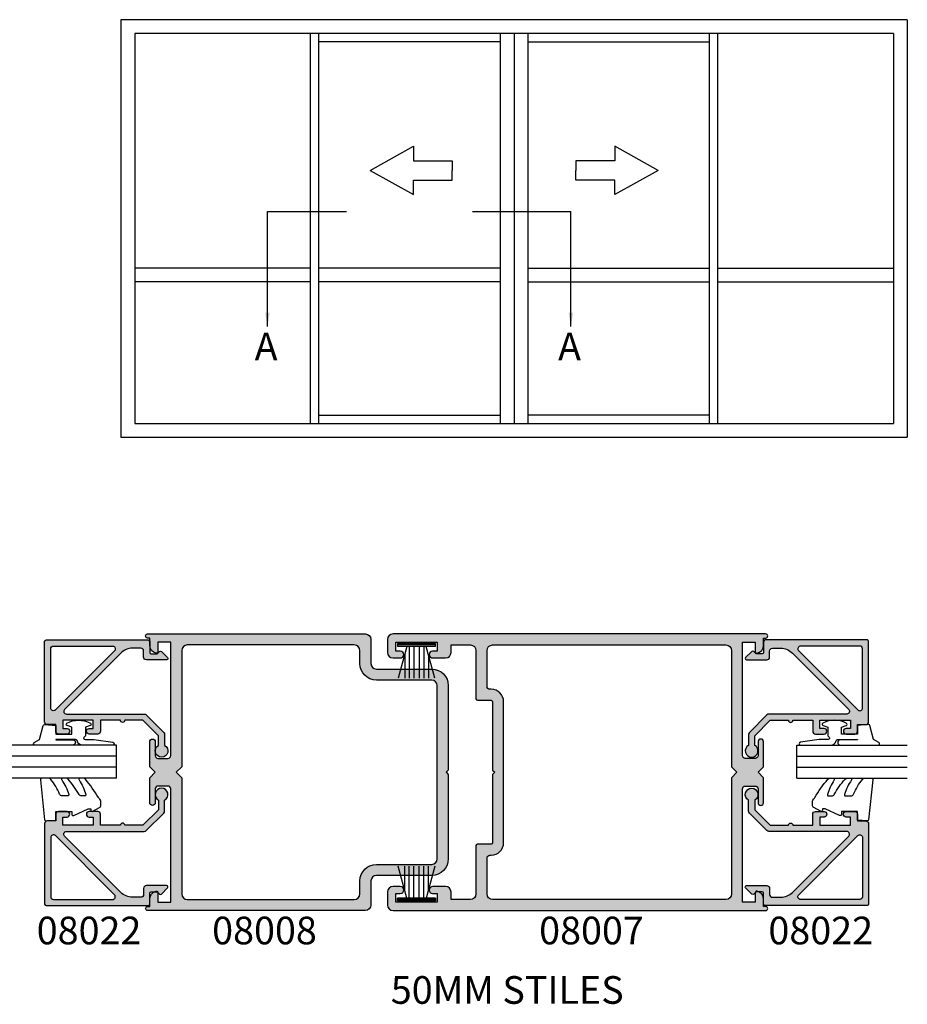
# Model space of a CAD drawing. Units: millimetres. Extents: x 19 to 357, y 13 to 492.
# Drawn here: x 196 to 357, y 309 to 487 of the extents above; entities that cross this region are included whole.
import ezdxf

# ---------------------------------------------------------------- set-up
doc = ezdxf.new("R2010")
doc.units = ezdxf.units.MM
for name, color, linetype in [('08007$0$APL Hatch', 253, 'Continuous'), ('08007$0$APL Joinery', 2, 'Continuous'), ('08008$0$APL Hatch', 253, 'Continuous'), ('08008$0$APL Joinery', 2, 'Continuous'), ('08022$0$APL Hatch', 253, 'Continuous'), ('08022$0$APL Joinery', 2, 'Continuous'), ('9010260R$0$APL Joinery', 2, 'Continuous'), ('9010312L$0$APL Joinery', 2, 'Continuous'), ('9010331$0$APL Joinery', 2, 'Continuous'), ('APL Joinery', 2, 'Continuous'), ('APL Notes', 7, 'Continuous')]:
    doc.layers.add(name, color=color, linetype=linetype)
doc.styles.add('Arial-Bold', font='ARIALBD.TTF')
doc.styles.get("Standard").update_dxf_attribs({"font": 'txt.shx'})
doc.dimstyles.new('ISO-25', dxfattribs={"dimtxt": 2.5, "dimasz": 2.5, "dimexe": 1.25, "dimexo": 0.625, "dimtad": 1, "dimtxsty": 'Standard', "dimcen": 2.5, "dimadec": 0, "dimazin": 0, "dimtfac": 1, "dimtmove": 0, "dimatfit": 3, "dimfxl": 0, "dimarcsym": 0})

# ---------------------------------------------------------------- blocks, each defined once
blk = doc.blocks.new('08022', base_point=(0, -3.067583926315506e-15))
at = {"layer": '08022$0$APL Hatch'}
h = blk.add_hatch(color=256, dxfattribs=at)
edge = h.paths.add_edge_path(flags=16)
edge.add_line((12.28578643762648, 17.900000000001), (1.600000000000364, 17.90000000000009))
edge.add_arc((1.600000000000364, 17.40000000000009), 0.5, 90, 180)
edge.add_line((1.100000000000364, 17.40000000000009), (1.100000000000364, 6.714213562373516))
edge.add_arc((1.600000000000035, 6.714213562373056), 0.4999999999996707, 179.9999999999473, 314.9999999999534)
edge.add_line((1.953553390592788, 6.360660171779728), (12.63933982822055, 17.04644660940715))
edge.add_arc((12.28578643762678, 17.40000000000055), 0.5000000000004449, 315.0000000000298, 450.0000000000336)
edge = h.paths.add_edge_path()
edge.add_line((2.378679656439999, 5.230151519017909), (12.54644660940636, 15.39791847198325))
edge.add_arc((12.89999999999972, 15.04436508139018), 0.4999999999999136, 2.751221472863108e-11, 135.0000000000245, ccw=False)
edge.add_line((13.39999999999964, 15.04436508139042), (13.39999999999964, 0.976471862576858))
edge.add_arc((13.89999999999964, 0.9764718625768247), 0.5000000000000018, 179.9999999999962, 224.9999999999903)
edge.add_line((13.5464466094063, 0.6229184719836098), (16.72291847198255, -2.553553390593095))
edge.add_arc((17.07647186257583, -2.199999999999816), 0.5000000000000028, 225.0000000000004, 270.0000000000069)
edge.add_line((17.07647186257589, -2.699999999999818), (19.05004950616257, -2.699999999999718))
edge.add_arc((20.0599999999988, -2.150000000000206), 1.149999999999782, 208.5718781422871, 511.4281218576426)
edge.add_line((19.05004950616325, -1.599999999999454), (17.32499999999982, -1.599999999999454))
edge.add_line((17.32499999999982, -1.599999999999454), (14.5, 1.225000000000364))
edge.add_line((14.5, 1.225000000000364), (14.50000000000005, 4.500000000000995))
edge.add_arc((14.49999999999909, 4.900000000001), 0.4000000000000057, 270.0000000001377, 449.9999999998608)
edge.add_line((14.50000000000006, 5.300000000001006), (14.5, 8.900000000001))
edge.add_line((14.5, 8.900000000001), (16.5, 8.900000000000546))
edge.add_arc((16.5, 9.400000000000546), 0.5, 270, 360)
edge.add_line((17, 9.400000000000546), (17, 10.95000000000073))
edge.add_arc((16.5, 10.95000000000073), 0.5, 0, 180)
edge.add_line((16, 10.95000000000073), (16, 10.20000000000027))
edge.add_line((16, 10.20000000000027), (14.5, 10.20000000000073))
edge.add_line((14.5, 10.20000000000073), (14.5, 15.70000000000073))
edge.add_line((14.5, 15.70000000000073), (16, 15.70000000000073))
edge.add_line((16, 15.70000000000073), (16, 14.95000000000073))
edge.add_arc((16.5, 14.95000000000073), 0.5, 180, 360)
edge.add_line((17, 14.95000000000073), (17, 16.50000000000091))
edge.add_arc((16.5, 16.50000000000091), 0.5, 0, 90)
edge.add_line((16.5, 17.00000000000091), (15.30000000000018, 17.00000000000091))
edge.add_line((15.30000000000018, 17.00000000000091), (15.30000000000018, 18.50000000000091))
edge.add_arc((14.80000000000041, 18.50000000000068), 0.4999999999997726, 2.605510395056098e-11, 90.00000000002606)
edge.add_line((14.80000000000018, 19.00000000000045), (0.25, 19.00000000000045))
edge.add_arc((0.25, 18.75000000000045), 0.25, 90, 180)
edge.add_line((0, 18.75000000000045), (0, 0.2878679656446366))
edge.add_arc((0.2878679656443489, 0.2878679656444626), 0.2878679656443489, 179.9999999999651, 269.9999999999667)
edge.add_line((0.2878679656441818, 1.13686837721616e-13), (2.25, 9.094947017729282e-13))
edge.add_arc((2.25, -0.2499999999990905), 0.25, 0, 90, ccw=False)
edge.add_line((2.5, -0.2499999999990905), (2.5, -1.353553390602428))
edge.add_line((2.5, -1.353553390602428), (2.073223304703788, -1.78033008589955))
edge.add_arc((2.25, -1.957106781196188), 0.2499999999997006, 134.9999999999309, 224.9999999999217)
edge.add_line((2.073223304703333, -2.133883476492372), (3.173223304703242, -3.233883476489609))
edge.add_arc((3.350000000000189, -3.057106781193115), 0.2500000000001182, 224.9999999999268, 359.9999999999353)
edge.add_line((3.600000000000307, -3.057106781193397), (3.600000000000364, 0.6000000000003638))
edge.add_arc((3.100000000000364, 0.6000000000003638), 0.5, 0, 90)
edge.add_line((3.100000000000364, 1.100000000000364), (2, 1.100000000000819))
edge.add_arc((1.999999999999773, 1.600000000000591), 0.4999999999997726, 180.0000000000261, 270.00000000002603, ccw=False)
edge.add_line((1.5, 1.600000000000364), (1.5, 3.108831175458335))
edge.add_arc((4.499999999999806, 3.108831175458705), 2.999999999999806, 135.0000000000082, 180.0000000000071, ccw=False)
at = {"layer": '08022$0$APL Joinery', "linetype": 'Continuous'}
for points in [[(2.378679656439999, 5.230151519017909), (12.54644660940636, 15.39791847198325, -0.6681786379192798), (13.39999999999964, 15.04436508139042), (13.39999999999964, 0.9764718625768581, 0.1989123673796311), (13.5464466094063, 0.6229184719836098), (16.72291847198255, -2.553553390593095, 0.1989123673796875), (17.07647186257589, -2.699999999999818), (19.05004950616257, -2.699999999999718, 3.927182716063913), (19.05004950616325, -1.599999999999454), (17.32499999999982, -1.599999999999454), (14.5, 1.225000000000364), (14.50000000000005, 4.500000000000995, 0.999999999997584), (14.50000000000006, 5.300000000001006), (14.5, 8.900000000001), (16.5, 8.900000000000546, 0.414213562373095), (17, 9.400000000000546), (17, 10.95000000000073, 0.9999999999999999), (16, 10.95000000000073), (16, 10.20000000000027), (14.5, 10.20000000000073), (14.5, 15.70000000000073), (16, 15.70000000000073), (16, 14.95000000000073, 0.9999999999999999), (17, 14.95000000000073), (17, 16.50000000000091, 0.414213562373095), (16.5, 17.00000000000091), (15.30000000000018, 17.00000000000091), (15.30000000000018, 18.50000000000091, 0.414213562373095), (14.80000000000018, 19.00000000000045), (0.25, 19.00000000000045, 0.414213562373095), (0, 18.75000000000045), (0, 0.2878679656446379, 0.4142135623731034), (0.2878679656441818, 1.13686837721616e-13), (2.25, 9.094947017729282e-13, -0.414213562373095), (2.5, -0.2499999999990905), (2.5, -1.353553390602428), (2.073223304703788, -1.78033008589955, 0.414213562373048), (2.073223304703333, -2.133883476492372), (3.173223304703242, -3.233883476489609, 0.6681786379193531), (3.600000000000307, -3.057106781193397), (3.600000000000364, 0.6000000000003638, 0.414213562373095), (3.100000000000364, 1.100000000000364), (2, 1.100000000000819, -0.414213562373095), (1.5, 1.600000000000364), (1.5, 3.108831175458335, -0.1989123673796531)], [(12.28578643762648, 17.900000000001), (1.600000000000364, 17.90000000000009, 0.414213562373095), (1.100000000000364, 17.40000000000009), (1.100000000000364, 6.714213562373516, 0.6681786379193371), (1.953553390592788, 6.360660171779728), (12.63933982822055, 17.04644660940715, 0.6681786379193226)]]:
    blk.add_lwpolyline(points, format="xyb", close=True, dxfattribs=at)
blk = doc.blocks.new('08008')
at = {"layer": '08008$0$APL Hatch'}
h = blk.add_hatch(color=256, dxfattribs=at)
edge = h.paths.add_edge_path()
edge.add_arc((42.7500000000009, -46.74999999999995), 0.2499999999999973, 78.46304096719336, 180.0000000000114)
edge.add_line((42.50000000000091, -46.75), (42.50000000000091, -48.5))
edge.add_line((42.50000000000091, -48.5), (40.20000000000164, -48.5))
edge.add_line((40.20000000000164, -48.5), (40.20000000000164, -28))
edge.add_arc((40.70000000000164, -28), 0.5, 90, 180, ccw=False)
edge.add_line((40.70000000000164, -27.5), (42.50000000000091, -27.5))
edge.add_arc((42.50000000000091, -28), 0.5, 0, 90, ccw=False)
edge.add_line((43.00000000000091, -28), (43.00000000000091, -30.5))
edge.add_arc((43.50000000000091, -30.5), 0.5, 180, 360)
edge.add_line((44.00000000000091, -30.5), (44.00000000000091, -26))
edge.add_line((44.00000000000091, -26), (43.00000000000091, -25))
edge.add_line((43.00000000000091, -25), (44.00000000000091, -24))
edge.add_line((44.00000000000091, -24), (44.00000000000091, -19.5))
edge.add_arc((43.50000000000091, -19.5), 0.5, 0, 180)
edge.add_line((43.00000000000091, -19.5), (43.00000000000091, -22))
edge.add_arc((42.50000000000091, -22), 0.5, -90, 0, ccw=False)
edge.add_line((42.50000000000091, -22.5), (40.70000000000164, -22.5))
edge.add_arc((40.70000000000164, -22), 0.5, 180, 270, ccw=False)
edge.add_line((40.20000000000164, -22), (40.20000000000164, -1.5))
edge.add_line((40.20000000000164, -1.5), (42.50000000000091, -1.5))
edge.add_line((42.50000000000091, -1.5), (42.50000000000091, -3.25))
edge.add_arc((42.75000000000093, -3.250000000000051), 0.2500000000000213, 179.9999999999884, 281.5369590328056)
edge.add_arc((42.50000000000091, -2.025255128608482), 1.500000000000003, 281.5369590328148, 360.0000000000002)
edge.add_line((44.00000000000091, -2.025255128608478), (43.99999999999909, -0.75))
edge.add_line((43.99999999999909, -0.75), (44.37499999999909, -0.75))
edge.add_arc((44.37499999999909, -0.375), 0.375, 270, 450)
edge.add_line((44.37499999999909, 0), (5, 0))
edge.add_arc((5, -1), 1, 90, 180)
edge.add_line((4, -1), (4, -5.350000000005821))
edge.add_arc((3, -5.350000000005821), 1, -90, 0, ccw=False)
edge.add_line((3, -6.350000000005821), (-7, -6.350000000005821))
edge.add_arc((-7, -9.35000000000582), 3, 90, 180)
edge.add_line((-10, -9.35000000000582), (-10, -24.59999999999991))
edge.add_line((-10, -24.59999999999991), (-9.600000000000364, -25))
edge.add_line((-9.600000000000364, -25), (-10, -25.39999999999964))
edge.add_line((-10, -25.39999999999964), (-10, -40.64999999999418))
edge.add_arc((-7, -40.64999999999418), 3, 180, 270)
edge.add_line((-7, -43.64999999999418), (3, -43.64999999999418))
edge.add_arc((3, -44.64999999999418), 1, 0, 90, ccw=False)
edge.add_line((4, -44.64999999999418), (4, -49))
edge.add_arc((5, -49), 1, 180, 270)
edge.add_line((5, -50), (44.37499999999909, -50))
edge.add_arc((44.37499999999909, -49.625), 0.375, 270, 450)
edge.add_line((44.37499999999909, -49.25), (43.99999999999909, -49.25))
edge.add_line((43.99999999999909, -49.25), (44.00000000000091, -47.97474487139151))
edge.add_arc((42.50000000000089, -47.97474487139156), 1.500000000000021, 2.17125866254573e-12, 78.46304096718565)
edge = h.paths.add_edge_path(flags=16)
edge.add_arc((3, -5.350000000005821), 3, 270, 360)
edge.add_line((6, -5.350000000005821), (6, -3))
edge.add_arc((7, -3), 1, 90, 180, ccw=False)
edge.add_line((7, -2), (37.19999999999982, -2))
edge.add_arc((37.20000000000073, -3.000000000000909), 1.000000000000909, 5.212541509536095e-11, 90.00000000005213, ccw=False)
edge.add_line((38.20000000000164, -3), (38.20000000000164, -24))
edge.add_line((38.20000000000164, -24), (39.20000000000164, -25))
edge.add_line((39.20000000000164, -25), (38.20000000000164, -26))
edge.add_line((38.20000000000164, -26), (38.20000000000164, -47))
edge.add_arc((37.20000000000164, -47), 1, -90, 0, ccw=False)
edge.add_line((37.20000000000164, -48), (7, -48))
edge.add_arc((7, -47), 1, 180, 270, ccw=False)
edge.add_line((6, -47), (6, -44.64999999999418))
edge.add_arc((3, -44.64999999999418), 3, 0, 90)
edge.add_line((3, -41.64999999999418), (-7, -41.64999999999418))
edge.add_arc((-7, -40.64999999999418), 1, 180, 270, ccw=False)
edge.add_line((-8, -40.64999999999418), (-8, -9.35000000000582))
edge.add_arc((-7, -9.35000000000582), 1, 90, 180, ccw=False)
edge.add_line((-7, -8.35000000000582), (3, -8.35000000000582))
at = {"layer": '08008$0$APL Joinery', "linetype": 'Continuous'}
for points in [[(42.80000000000086, -46.50505102572163, 0.4744978678080923), (42.50000000000091, -46.75), (42.50000000000091, -48.5), (40.20000000000164, -48.5), (40.20000000000164, -28, -0.414213562373095), (40.70000000000164, -27.5), (42.50000000000091, -27.5, -0.414213562373095), (43.00000000000091, -28), (43.00000000000091, -30.5, 0.9999999999999999), (44.00000000000091, -30.5), (44.00000000000091, -26), (43.00000000000091, -25), (44.00000000000091, -24), (44.00000000000091, -19.5, 0.9999999999999999), (43.00000000000091, -19.5), (43.00000000000091, -22, -0.414213562373095), (42.50000000000091, -22.5), (40.70000000000164, -22.5, -0.414213562373095), (40.20000000000164, -22), (40.20000000000164, -1.5), (42.50000000000091, -1.5), (42.50000000000091, -3.25, 0.4744978678080924), (42.80000000000089, -3.494948974278395, 0.3563939586926041), (44.00000000000091, -2.025255128608478), (43.99999999999909, -0.75), (44.37499999999909, -0.75, 0.9999999999999999), (44.37499999999909, 0), (5, 0, 0.414213562373095), (4, -1), (4, -5.350000000005821, -0.414213562373095), (3, -6.350000000005821), (-7, -6.350000000005821, 0.414213562373095), (-10, -9.35000000000582), (-10, -24.59999999999991), (-9.600000000000364, -25), (-10, -25.39999999999964), (-10, -40.64999999999418, 0.414213562373095), (-7, -43.64999999999418), (3, -43.64999999999418, -0.414213562373095), (4, -44.64999999999418), (4, -49, 0.414213562373095), (5, -50), (44.37499999999909, -50, 0.9999999999999999), (44.37499999999909, -49.25), (43.99999999999909, -49.25), (44.00000000000091, -47.97474487139151, 0.3563939586925959)], [(3, -8.35000000000582, 0.414213562373095), (6, -5.350000000005821), (6, -3, -0.414213562373095), (7, -2), (37.19999999999982, -2, -0.4142135623730951), (38.20000000000164, -3), (38.20000000000164, -24), (39.20000000000164, -25), (38.20000000000164, -26), (38.20000000000164, -47, -0.414213562373095), (37.20000000000164, -48), (7, -48, -0.414213562373095), (6, -47), (6, -44.64999999999418, 0.414213562373095), (3, -41.64999999999418), (-7, -41.64999999999418, -0.414213562373095), (-8, -40.64999999999418), (-8, -9.35000000000582, -0.414213562373095), (-7, -8.35000000000582)]]:
    blk.add_lwpolyline(points, format="xyb", close=True, dxfattribs=at)
blk = doc.blocks.new('08007')
at = {"layer": '08007$0$APL Hatch'}
h = blk.add_hatch(color=256, dxfattribs=at)
edge = h.paths.add_edge_path(flags=16)
edge.add_arc((49.00000000000182, 2.999999999999986), 1, 270, 360)
edge.add_line((50.00000000000182, 2.999999999999986), (50.00000000000182, 9.499999999999986))
edge.add_arc((49.50000000000182, 9.499999999999986), 0.5, 0, 90)
edge.add_line((49.50000000000182, 9.999999999999986), (49.25000000000182, 9.999999999999986))
edge.add_arc((49.25000000000182, 12.24999999999999), 2.25, 180, 270, ccw=False)
edge.add_line((47.00000000000182, 12.24999999999999), (47.00000000000182, 37.74999999999999))
edge.add_arc((49.25000000000182, 37.74999999999999), 2.25, 90, 180, ccw=False)
edge.add_line((49.25000000000182, 39.99999999999999), (49.50000000000182, 39.99999999999999))
edge.add_arc((49.50000000000182, 40.49999999999999), 0.5, 270, 360)
edge.add_line((50.00000000000182, 40.49999999999999), (50.00000000000182, 46.99999999999999))
edge.add_arc((49.00000000000182, 46.99999999999999), 1, 0, 90)
edge.add_line((49.00000000000182, 47.99999999999999), (6.800000000001091, 47.99999999999999))
edge.add_arc((6.800000000001091, 46.99999999999999), 1, 90, 180)
edge.add_line((5.800000000001091, 46.99999999999999), (5.800000000001091, 25.99999999999999))
edge.add_line((5.800000000001091, 25.99999999999999), (4.800000000000182, 24.99999999999999))
edge.add_line((4.800000000000182, 24.99999999999999), (5.800000000001091, 23.99999999999999))
edge.add_line((5.800000000001091, 23.99999999999999), (5.800000000001091, 2.999999999999986))
edge.add_arc((6.800000000001084, 2.999999999999993), 0.9999999999999929, 180.0000000000004, 270.0000000000004)
edge.add_line((6.800000000001091, 2), (49.00000000000182, 1.999999999999986))
edge = h.paths.add_edge_path()
edge.add_arc((1.25, 3.249999999999986), 0.2500000000000002, 0, 101.53695903281812, ccw=False)
edge.add_line((1.5, 3.249999999999986), (1.5, 1.5))
edge.add_line((1.5, 1.5), (3.800000000001091, 1.5))
edge.add_line((3.800000000001091, 1.5), (3.800000000001091, 21.99999999999999))
edge.add_arc((3.300000000001091, 21.99999999999999), 0.5, 0, 90)
edge.add_line((3.300000000001091, 22.49999999999999), (1.5, 22.49999999999999))
edge.add_arc((1.5, 21.99999999999999), 0.5, 90, 180)
edge.add_line((1, 21.99999999999999), (1, 19.49999999999999))
edge.add_arc((0.5, 19.49999999999999), 0.5, -180, 0, ccw=False)
edge.add_line((0, 19.49999999999999), (0, 23.99999999999999))
edge.add_line((0, 23.99999999999999), (1.000000000000909, 24.99999999999999))
edge.add_line((1.000000000000909, 24.99999999999999), (0, 25.99999999999999))
edge.add_line((0, 25.99999999999999), (0, 30.49999999999999))
edge.add_arc((0.5, 30.49999999999999), 0.5, 0, 180, ccw=False)
edge.add_line((1, 30.49999999999999), (1, 27.99999999999999))
edge.add_arc((1.5, 27.99999999999999), 0.5, 180, 270)
edge.add_line((1.5, 27.49999999999999), (3.300000000001091, 27.49999999999999))
edge.add_arc((3.300000000001091, 27.99999999999999), 0.5, 270, 360)
edge.add_line((3.800000000001091, 27.99999999999999), (3.800000000001091, 48.49999999999999))
edge.add_line((3.800000000001091, 48.49999999999999), (1.5, 48.49999999999999))
edge.add_line((1.5, 48.49999999999999), (1.5, 46.74999999999999))
edge.add_arc((1.249999999999982, 46.74999999999994), 0.2500000000000184, -101.53695903280652, 1.1425527191022411e-11, ccw=False)
edge.add_arc((1.500000000000002, 47.97474487139151), 1.500000000000006, 180, 258.46304096718507, ccw=False)
edge.add_line((0, 47.97474487139151), (1.818989403545856e-12, 49.24999999999999))
edge.add_line((1.818989403545856e-12, 49.24999999999999), (-0.3749999999981811, 49.24999999999999))
edge.add_arc((-0.374999999998181, 49.62499999999999), 0.375, 90, 270, ccw=False)
edge.add_line((-0.374999999998181, 49.99999999999999), (67.00000000000182, 49.99999999999999))
edge.add_arc((67.00000000000182, 48.99999999999999), 1, 0, 90, ccw=False)
edge.add_line((68.00000000000182, 48.99999999999999), (68.00000000000182, 46.64999999999417))
edge.add_arc((67.00000000000182, 46.64999999999417), 1, -90, 0, ccw=False)
edge.add_line((67.00000000000182, 45.64999999999417), (65.67853725288478, 45.64999999999417))
edge.add_arc((65.67853725288478, 46.27499999999417), 0.625, 90, 270, ccw=False)
edge.add_line((65.67853725288478, 46.89999999999417), (66.50353725286732, 46.89999999999417))
edge.add_line((66.50353725286732, 46.89999999999417), (66.50353725286732, 48.49999999999999))
edge.add_line((66.50353725286732, 48.49999999999999), (59.00353725286732, 48.49999999999999))
edge.add_line((59.00353725286732, 48.49999999999999), (59.00353725286732, 46.89999999999417))
edge.add_line((59.00353725286732, 46.89999999999417), (59.83286740587391, 46.89999999999417))
edge.add_arc((59.82853725287663, 46.27499999999417), 0.6250149999999839, -90.39695283498418, 89.6030471650165, ccw=False)
edge.add_line((59.82420709987935, 45.64999999999417), (57.50353725286732, 45.64999999999417))
edge.add_arc((57.50353725286732, 46.64999999999417), 1, 180, 270, ccw=False)
edge.add_line((56.50353725286732, 46.64999999999417), (56.50353725286732, 47.99999999999999))
edge.add_line((56.50353725286732, 47.99999999999999), (53.00000000000182, 47.99999999999999))
edge.add_arc((53.00000000000182, 46.99999999999999), 1, 90, 180)
edge.add_line((52.00000000000182, 46.99999999999999), (52.00000000000182, 38.24999999999999))
edge.add_arc((51.75000000000182, 38.24999999999999), 0.25, -90, 0, ccw=False)
edge.add_line((51.75000000000182, 37.99999999999999), (49.25000000000182, 37.99999999999999))
edge.add_arc((49.25000000000182, 37.74999999999999), 0.25, 90, 180)
edge.add_line((49.00000000000182, 37.74999999999999), (49.00000000000182, 25.40000000000008))
edge.add_line((49.00000000000182, 25.40000000000008), (48.60000000000218, 24.99999999999999))
edge.add_line((48.60000000000218, 24.99999999999999), (49.00000000000182, 24.60000000000035))
edge.add_line((49.00000000000182, 24.60000000000035), (49.00000000000182, 12.24999999999999))
edge.add_arc((49.25000000000182, 12.24999999999999), 0.25, 180, 270)
edge.add_line((49.25000000000182, 11.99999999999999), (51.75000000000182, 11.99999999999999))
edge.add_arc((51.75000000000182, 11.74999999999999), 0.25, 0, 90, ccw=False)
edge.add_line((52.00000000000182, 11.74999999999999), (52.00000000000182, 2.999999999999986))
edge.add_arc((53.00000000000181, 2.999999999999993), 0.9999999999999929, 180.0000000000004, 270.0000000000004)
edge.add_line((53.00000000000182, 2), (56.50353725286732, 2))
edge.add_line((56.50353725286732, 2), (56.50353725286732, 3.350000000005807))
edge.add_arc((57.50353725286732, 3.350000000005807), 1, 90, 180, ccw=False)
edge.add_line((57.50353725286732, 4.350000000005807), (59.82420709987947, 4.350000000005807))
edge.add_arc((59.82853725287902, 3.725000000005807), 0.6250149999999997, -89.60304716480738, 90.39695283519188, ccw=False)
edge.add_line((59.83286740587857, 3.100000000005807), (59.00353725286732, 3.100000000005807))
edge.add_line((59.00353725286732, 3.100000000005807), (59.00353725286732, 1.5))
edge.add_line((59.00353725286732, 1.5), (66.50353725286732, 1.5))
edge.add_line((66.50353725286732, 1.5), (66.50353725286732, 3.100000000005807))
edge.add_line((66.50353725286732, 3.100000000005807), (65.67853725288478, 3.100000000005807))
edge.add_arc((65.67853725288478, 3.725000000005807), 0.625, 90, 270, ccw=False)
edge.add_line((65.67853725288478, 4.350000000005807), (67.00000000000182, 4.350000000005807))
edge.add_arc((67.00000000000182, 3.350000000005807), 1, 0, 90, ccw=False)
edge.add_line((68.00000000000182, 3.350000000005807), (68.00000000000182, 1))
edge.add_arc((67.00000000000182, 1), 1, -90, 0, ccw=False)
edge.add_line((67.00000000000182, 0), (-0.374999999998181, 0))
edge.add_arc((-0.374999999998181, 0.375), 0.375, 90, 270, ccw=False)
edge.add_line((-0.374999999998181, 0.75), (0, 0.75))
edge.add_line((0, 0.75), (0, 2.025255128608478))
edge.add_arc((1.499999999999932, 2.025255128608452), 1.499999999999932, 101.53695903281391, 179.999999999999, ccw=False)
at = {"layer": '08007$0$APL Joinery'}
for points in [[(1.199999999999989, 3.494948974278302, -0.4744978678080938), (1.5, 3.249999999999986), (1.5, 1.5), (3.800000000001091, 1.5), (3.800000000001091, 21.99999999999999, 0.414213562373095), (3.300000000001091, 22.49999999999999), (1.5, 22.49999999999999, 0.414213562373095), (1, 21.99999999999999), (1, 19.49999999999999, -0.9999999999999999), (0, 19.49999999999999), (0, 23.99999999999999), (1.000000000000909, 24.99999999999999), (0, 25.99999999999999), (0, 30.49999999999999, -0.9999999999999999), (1, 30.49999999999999), (1, 27.99999999999999, 0.414213562373095), (1.5, 27.49999999999999), (3.300000000001091, 27.49999999999999, 0.414213562373095), (3.800000000001091, 27.99999999999999), (3.800000000001091, 48.49999999999999), (1.5, 48.49999999999999), (1.5, 46.74999999999999, -0.4744978678080927), (1.200000000000017, 46.50505102572159, -0.3563939586926041), (0, 47.97474487139151), (1.818989403545856e-12, 49.24999999999999), (-0.3749999999981811, 49.24999999999999, -0.9999999999999999), (-0.374999999998181, 49.99999999999999), (67.00000000000182, 49.99999999999999, -0.414213562373095), (68.00000000000182, 48.99999999999999), (68.00000000000182, 46.64999999999417, -0.414213562373095), (67.00000000000182, 45.64999999999417), (65.67853725288478, 45.64999999999417, -0.9999999999999999), (65.67853725288478, 46.89999999999417), (66.50353725286732, 46.89999999999417), (66.50353725286732, 48.49999999999999), (59.00353725286732, 48.49999999999999), (59.00353725286732, 46.89999999999417), (59.83286740587391, 46.89999999999417, -0.9999999999999999), (59.82420709987935, 45.64999999999417), (57.50353725286732, 45.64999999999417, -0.414213562373095), (56.50353725286732, 46.64999999999417), (56.50353725286732, 47.99999999999999), (53.00000000000182, 47.99999999999999, 0.414213562373095), (52.00000000000182, 46.99999999999999), (52.00000000000182, 38.24999999999999, -0.414213562373095), (51.75000000000182, 37.99999999999999), (49.25000000000182, 37.99999999999999, 0.414213562373095), (49.00000000000182, 37.74999999999999), (49.00000000000182, 25.40000000000008), (48.60000000000218, 24.99999999999999), (49.00000000000182, 24.60000000000035), (49.00000000000182, 12.24999999999999, 0.414213562373095), (49.25000000000182, 11.99999999999999), (51.75000000000182, 11.99999999999999, -0.414213562373095), (52.00000000000182, 11.74999999999999), (52.00000000000182, 2.999999999999986, 0.414213562373095), (53.00000000000182, 2), (56.50353725286732, 2), (56.50353725286732, 3.350000000005807, -0.414213562373095), (57.50353725286732, 4.350000000005807), (59.82420709987947, 4.350000000005807, -0.9999999999999999), (59.83286740587857, 3.100000000005807), (59.00353725286732, 3.100000000005807), (59.00353725286732, 1.5), (66.50353725286732, 1.5), (66.50353725286732, 3.100000000005807), (65.67853725288478, 3.100000000005807, -0.9999999999999999), (65.67853725288478, 4.350000000005807), (67.00000000000182, 4.350000000005807, -0.414213562373095), (68.00000000000182, 3.350000000005807), (68.00000000000182, 1, -0.414213562373095), (67.00000000000182, 0), (-0.3749999999981811, 0, -0.9999999999999999), (-0.374999999998181, 0.75), (0, 0.75), (0, 2.025255128608478, -0.3563939586926041)], [(49.00000000000182, 1.999999999999986, 0.414213562373095), (50.00000000000182, 2.999999999999986), (50.00000000000182, 9.499999999999986, 0.414213562373095), (49.50000000000182, 9.999999999999986), (49.25000000000182, 9.999999999999986, -0.414213562373095), (47.00000000000182, 12.24999999999999), (47.00000000000182, 37.74999999999999, -0.414213562373095), (49.25000000000182, 39.99999999999999), (49.50000000000182, 39.99999999999999, 0.414213562373095), (50.00000000000182, 40.49999999999999), (50.00000000000182, 46.99999999999999, 0.414213562373095), (49.00000000000182, 47.99999999999999), (6.800000000001091, 47.99999999999999, 0.414213562373095), (5.800000000001091, 46.99999999999999), (5.800000000001091, 25.99999999999999), (4.800000000000182, 24.99999999999999), (5.800000000001091, 23.99999999999999), (5.800000000001091, 2.999999999999986, 0.414213562373095), (6.800000000001091, 2)]]:
    blk.add_lwpolyline(points, format="xyb", close=True, dxfattribs=at)
blk = doc.blocks.new('9010331', base_point=(79.78512856672606, 151.6303744221888))
at = {"layer": '9010331$0$APL Joinery', "color": 252}
for p, q in [((73.28512856672606, 154.9196394371826), (79.03512856672606, 153.3789315807037)), ((79.03512856672606, 155.0803744221887), (79.03512856672606, 148.1803744221888)), ((79.03512856672606, 155.0803744221887), (79.53512856672606, 155.0803744221887)), ((79.28512856672606, 155.0803744221887), (79.28512856672606, 148.1803744221888)), ((79.53512856672606, 155.0803744221887), (79.53512856672606, 148.1803744221888)), ((77.57424399404638, 153.7703744221883), (73.28512856672606, 153.7703744221883)), ((79.03512856672606, 152.9303744221884), (73.28512856672606, 152.9303744221884)), ((79.03512856672606, 152.0903744221887), (73.28512856672606, 152.0903744221883)), ((79.03512856672606, 151.1703744221886), (73.28512856672606, 151.1703744221883)), ((79.03512856672606, 150.3303744221885), (73.28512856672606, 150.3303744221885)), ((79.03512856672606, 149.8818172636736), (73.28512856672606, 148.341109407194)), ((77.57424399404525, 149.4903744221886), (73.28512856672606, 149.4903744221886)), ((79.53512856672606, 148.1803744221888), (79.03512856672606, 148.1803744221888))]:
    blk.add_line(p, q, dxfattribs=at)
blk = doc.blocks.new('6Glass', base_point=(101.8368839708302, 399.4111348733001))
at = {"layer": 'APL Joinery', "color": 7}
for p, q in [((89.33688397083029, 412.4111348732999), (95.33688397083029, 412.4111348732999)), ((89.33688397083029, 412.4111348732999), (89.33688397083029, 392.4111348732999)), ((95.33688397083029, 412.4111348732999), (95.33688397083029, 392.4111348732999))]:
    blk.add_line(p, q, dxfattribs=at)
at = {"layer": 'APL Joinery', "color": 8}
for p, q in [((91.33688397083029, 412.4111348732999), (91.33688397083029, 392.4111348732999)), ((93.33688397083029, 412.4111348732999), (93.33688397083029, 392.4111348732999))]:
    blk.add_line(p, q, dxfattribs=at)
blk = doc.blocks.new('9010312L', base_point=(365.0634067278241, 339.4121540145173))
at = {"layer": '9010312L$0$APL Joinery', "color": 252, "linetype": 'Continuous', "flags": 128}
blk.add_lwpolyline([(368.7634067278242, 336.2999919725366), (368.7634067278242, 343.1621540145172, 0.7673269879789621), (368.2969003768781, 343.2871540145172), (367.7417988747633, 342.3256900094966), (365.2336571919708, 341.6536354710894, 0.3626955242591878), (365.0492176629833, 341.3914870691883), (365.2134067278238, 339.4121540145172), (366.7634067278242, 339.4121540145172), (366.7634067278242, 336.5121540145171), (365.513243805812, 336.5121540145171), (365.2515573605315, 337.3376963843301, 0.6640183420487276), (364.792655570518, 337.3798010733406, 0.250000000000001), (364.7926555705179, 333.1445069556935, 0.6640183420487096), (365.2515573605313, 333.1866116447042), (365.513243805812, 334.0121540145171), (367.0632438058122, 334.0121540145171), (367.3369346947806, 334.2858449034854, -0.6681785464135807), (367.7637113900772, 334.1090682714504), (367.7637118012051, 332.4843569389276), (368.2660718660176, 329.0715154000631, 0.9294717386060578), (368.7634067278242, 329.1079223518048), (368.7634067278242, 334.5749919747145, 0.3563939586926081), (367.9634067278242, 335.5547878718278, -0.3563939586925716), (367.7634067278242, 335.7997368461061), (367.7634067278241, 339.3871540145172, -0.9999999999999999), (367.8134067278242, 339.3871540145172), (367.8134067278242, 336.2999919725366, 0.9999999999999999), (368.7634067234684, 336.2999919725366)], format="xyb", dxfattribs=at)
blk = doc.blocks.new('9010260R', base_point=(156.1743665915094, -81.53902373500952))
at = {"layer": '9010260R$0$APL Joinery', "color": 252, "linetype": 'Continuous', "flags": 128}
blk.add_lwpolyline([(151.4112849747289, -86.98693969135873, 0.4991631999369929), (151.6667704724094, -86.79479037559844), (151.6667704724094, -86.19810729204812, 0.272072501204814), (151.4100847187875, -85.76130278484901, -0.055420875940738), (148.6334536863916, -83.78341896417606, -0.2134333709620201), (148.4667704724094, -83.41072616821833), (148.4667704724094, -82.79672757783419, -0.6064770642946059), (148.7813238722325, -82.6327839332823, 0.0778026134852526), (151.4078015955849, -83.91640293538889, 0.5048527223647301), (151.6667704724094, -83.72529387865411), (151.6667704724093, -82.71037252415302, 0.3020576082188024), (151.3602920156581, -82.24934170924081, -0.06781443516826846), (148.6645537833864, -80.6595465665791, -0.2295412802047894), (148.4743665958649, -80.26709781677332), (148.4743665958649, -79.01215435192681, -0.4607623830565046), (148.763276481804, -78.76520087295518), (155.9632764774486, -79.54207025603785, -0.3941429072290371), (156.1734152660324, -79.81081267069645), (156.0222163897248, -81.53902373500964), (154.4743665958649, -81.53902373500964), (154.4743665958649, -84.43902373500973), (154.9743665958649, -84.43902373500973, -0.5486826681767436), (155.2009227871826, -84.79472279922322), (153.9743665958649, -87.42373282130737), (153.9743665958649, -87.90341630654447), (154.2377640554862, -87.90341630654447, -0.5773502691896241), (154.442667866054, -88.25832011711245), (153.7542079459013, -89.45076767779173, -0.267949192431124), (153.3211952440091, -89.70076767779173), (152.7667704724094, -89.70076767779173, -0.2238716985268056), (152.1496898130719, -89.40989581477845, 0.122227011028704), (151.9561720427158, -89.26649994640432, -0.0461487875582768), (148.6482515130876, -86.9134714477949, -0.2184468557088208), (148.4743665915091, -86.53446095239121), (148.4743665915091, -85.94377607221766, -0.5970869766259792), (148.7843563536427, -85.77673639960723, 0.07543949844125579)], format="xyb", close=True, dxfattribs=at)

msp = doc.modelspace()

# ---------------------------------------------------------------- linework, layer by layer
at = {"layer": 'APL Notes', "color": 2, "linetype": 'Continuous'}
for p, q in [((356.5095159686391, 487.41), (214.3056199981387, 487.41)), ((214.3056199981387, 487.41), (214.3056199981387, 411.963360484)), ((356.5095159686391, 487.41), (356.5095159686391, 411.963360484)), ((354.0095159686391, 484.91), (216.8056199981387, 484.91)), ((216.8056199981387, 484.91), (216.8056199981387, 414.463360484)), ((248.5778651216388, 414.463360484), (248.5778651216388, 484.91)), ((250.0778651216389, 414.463360484), (250.0778651216389, 484.91)), ((282.9075679833887, 484.91), (282.9075679833887, 414.463360484)), ((285.4075679833887, 484.91), (285.4075679833887, 414.463360484)), ((285.4075679833887, 484.91), (285.4075679833887, 414.463360484)), ((287.9075679833887, 484.91), (287.9075679833887, 414.463360484)), ((320.7372708451387, 414.463360484), (320.7372708451387, 484.91)), ((322.2372708451388, 414.463360484), (322.2372708451388, 484.91)), ((354.0095159686391, 484.91), (354.0095159686391, 414.463360484)), ((282.9075679833887, 483.4099999999999), (250.0778651216389, 483.4099999999999)), ((287.9075679833887, 483.4099999999999), (320.7372708451387, 483.4099999999999)), ((248.5778651216388, 442.5252047334997), (216.8056199981387, 442.5252047334997)), ((282.9075679833887, 442.5252047334997), (250.0778651216389, 442.5252047334997)), ((287.9075679833887, 442.5252047334997), (320.7372708451387, 442.5252047334997)), ((322.2372708451388, 442.5252047334997), (354.0095159686391, 442.5252047334997)), ((248.5778651216388, 440.0252047334997), (216.8056199981387, 440.0252047334997)), ((282.9075679833887, 440.0252047334997), (250.0778651216389, 440.0252047334997)), ((287.9075679833887, 440.0252047334997), (320.7372708451387, 440.0252047334997)), ((322.2372708451388, 440.0252047334997), (354.0095159686391, 440.0252047334997)), ((250.0778651216389, 415.9633604839997), (282.9075679833887, 415.9633604839997)), ((320.7372708451387, 415.9633604839997), (287.9075679833887, 415.9633604839997)), ((216.8056199981387, 414.463360484), (354.0095159686391, 414.463360484)), ((214.3056199981387, 411.963360484), (356.5095159686391, 411.963360484))]:
    msp.add_line(p, q, dxfattribs=at)
at = {"layer": 'APL Notes', "linetype": 'Continuous'}
for p, q in [((259.3491990826387, 460.172047202639), (267.2241990826388, 464.547047202639)), ((267.2241990826388, 464.547047202639), (267.2241990826388, 461.9220472026391)), ((311.4659368841388, 460.172047202639), (303.5909368841387, 464.547047202639)), ((303.5909368841387, 464.547047202639), (303.5909368841387, 461.9220472026391)), ((267.2241990826388, 461.9220472026391), (274.2241990826387, 461.9220472026391)), ((274.2241990826387, 461.9220472026391), (274.2241990826387, 460.172047202639)), ((303.5909368841387, 461.9220472026391), (296.5909368841387, 461.9220472026391)), ((296.5909368841387, 461.9220472026391), (296.5909368841387, 460.172047202639)), ((259.3491990826387, 460.172047202639), (267.2241990826388, 455.797047202639)), ((274.2241990826387, 458.4220472026392), (274.2241990826387, 460.172047202639)), ((296.5909368841387, 458.4220472026392), (296.5909368841387, 460.172047202639)), ((311.4659368841388, 460.172047202639), (303.5909368841387, 455.797047202639)), ((267.2241990826388, 458.4220472026392), (274.2241990826387, 458.4220472026392)), ((267.2241990826388, 455.797047202639), (267.2241990826388, 458.4220472026392)), ((303.5909368841387, 458.4220472026392), (296.5909368841387, 458.4220472026392)), ((303.5909368841387, 455.797047202639), (303.5909368841387, 458.4220472026392))]:
    msp.add_line(p, q, dxfattribs=at)
at = {"layer": 'APL Notes', "color": 8}
msp.add_line((240.8119136870655, 452.7219892341245), (255.0778651216389, 452.7219892341245), dxfattribs=at)
at = {"layer": 'APL Notes', "color": 8, "linetype": 'Continuous'}
msp.add_line((277.9075679833887, 452.7219892341244), (295.673519417962, 452.7219892341244), dxfattribs=at)

# ---------------------------------------------------------------- block references
at = {"layer": 'APL Joinery', "xscale": -1}
for name, p in [('08008', (263.5095159686372, 376.41)), ('08007', (330.509515968639, 326.41))]:
    msp.add_blockref(name, p, dxfattribs=at)
for name, p, rotation in [('08022', (219.5095159686359, 375.3199999999988), 90), ('9010331', (267.7559787157717, 374.91), 270), ('9010312L', (202.5095159686351, 360.0198370779867), 90), ('6Glass', (200.5095159686355, 362.8198370779867), 270), ('9010260R', (202.5095159686349, 342.6198370779869), 90), ('08022', (330.5095159686383, 327.3198370736313), 270)]:
    msp.add_blockref(name, p, dxfattribs=dict(at, rotation=rotation))
at = {"layer": 'APL Joinery'}
for name, p, rotation in [('08022', (330.5095159686385, 375.3199999999988), 270), ('9010312L', (347.5095159686393, 360.0198370779867), 270), ('6Glass', (349.509515968639, 362.8198370779867), 90), ('9010260R', (347.5095159686396, 342.6198370779869), 270), ('08022', (219.5095159686362, 327.3198370736313), 90), ('9010331', (267.7559787157717, 327.91), 270)]:
    msp.add_blockref(name, p, dxfattribs=dict(at, rotation=rotation))

# ---------------------------------------------------------------- texts
at = {"layer": 'APL Notes', "style": 'Arial-Bold'}
for s, p in [('A', (238.4924162740495, 425.8452089706516)), ('A', (293.354022004946, 425.8452089706515)), ('08022', (199.0775631777535, 320.3135729914687)), ('08008', (230.8027490186035, 320.3135729914687)), ('08007', (289.9320410374125, 320.3135729914687)), ('08022', (331.3852769198645, 320.3135729914687)), ('50MM STILES', (263.1097837196317, 309.5616898789533))]:
    msp.add_text(s, height=5, dxfattribs=at).set_placement(p)

# ---------------------------------------------------------------- leaders
at = {"layer": 'APL Notes', "color": 8}
for points in [[(240.8119136870655, 431.9461105638959), (240.8119136870655, 452.7219892341245)], [(295.673519417962, 431.9461105638959), (295.673519417962, 452.7219892341245)]]:
    msp.add_leader(points, dimstyle='ISO-25', override={"dimgap": 0.625, "dimtad": 0}, dxfattribs=at)

doc.saveas('drawing.dxf')
